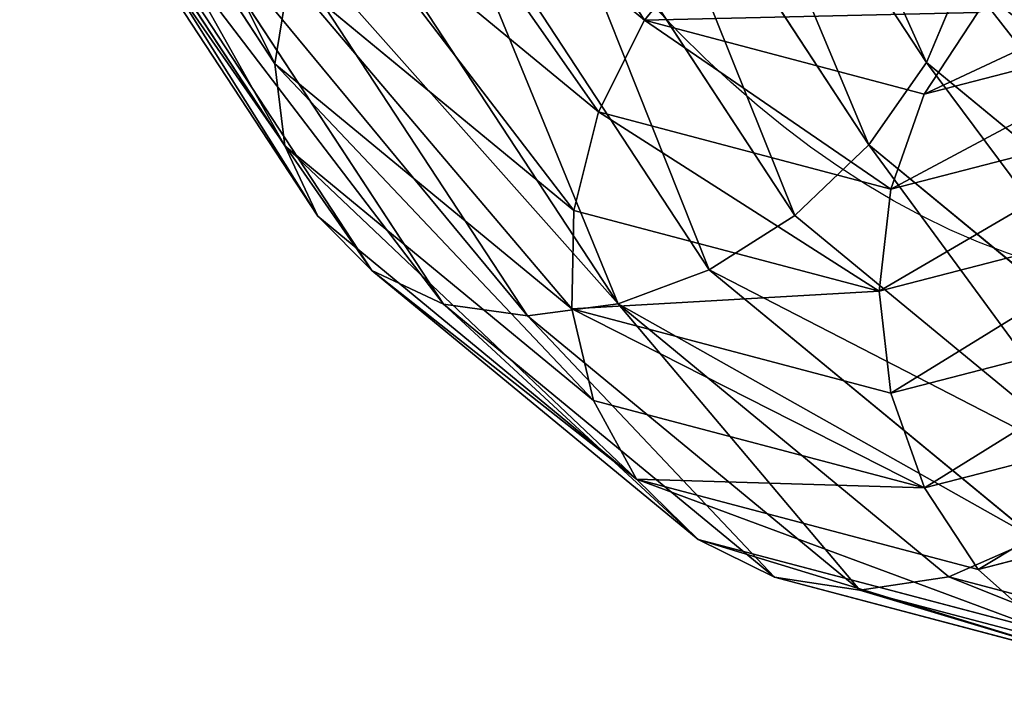
# Model space of a CAD drawing. Units: millimetres. Extents: x -940 to 6091, y -2342 to 9243.
# Drawn here: x 2452 to 2502, y 8515 to 8549 of the extents above; entities that cross this region are included whole.
import ezdxf

# ---------------------------------------------------------------- set-up
doc = ezdxf.new("R2010")
doc.units = ezdxf.units.MM
doc.layers.get('0').update_dxf_attribs({"true_color": 0xff5454})

# ---------------------------------------------------------------- blocks, each defined once
blk = doc.blocks.new('Group_11')
at = {"color": 8, "true_color": 0x64777b}
for p, q in [((140, 560.345, 19.985), (176.279, 555.569, 19.985)), ((140, 559.662, 25.162), (176.102, 554.909, 25.162)), ((140, 559.654, 14.809), (176.1, 554.901, 14.809)), ((140, 557.65, 29.987), (175.582, 552.966, 29.987)), ((140, 554.448, 34.131), (140, 557.65, 29.987)), ((176.279, 555.569, 19.985), (176.1, 554.901, 14.809)), ((176.102, 554.909, 25.162), (176.279, 555.569, 19.985)), ((176.279, 555.569, 19.985), (210.086, 541.566, 19.985)), ((176.1, 554.901, 14.809), (175.578, 552.951, 9.987)), ((175.582, 552.966, 29.987), (176.102, 554.909, 25.162)), ((176.1, 554.901, 14.809), (209.741, 540.967, 14.809)), ((176.102, 554.909, 25.162), (209.745, 540.974, 25.162)), ((105.247, 549.872, 34.131), (140, 554.448, 34.131)), ((140, 554.448, 34.131), (174.753, 549.872, 34.131)), ((140, 550.272, 37.313), (140, 554.448, 34.131)), ((174.753, 549.872, 34.131), (175.582, 552.966, 29.987)), ((175.578, 552.951, 9.987), (208.731, 539.218, 9.987)), ((175.582, 552.966, 29.987), (208.739, 539.232, 29.987)), ((106.328, 545.839, 37.313), (140, 550.272, 37.313)), ((140, 550.272, 37.313), (173.672, 545.839, 37.313)), ((140, 545.408, 39.315), (140, 550.272, 37.313)), ((173.672, 545.839, 37.313), (174.753, 549.872, 34.131)), ((174.747, 549.851, 5.847), (207.127, 536.439, 5.847)), ((174.753, 549.872, 34.131), (207.137, 536.458, 34.131)), ((172.413, 541.141, 39.315), (173.672, 545.839, 37.313)), ((173.665, 545.813, 2.672), (205.037, 532.819, 2.672)), ((173.672, 545.839, 37.313), (205.05, 532.842, 37.313)), ((140, 545.408, 39.315), (107.587, 541.141, 39.315)), ((172.413, 541.141, 39.315), (140, 545.408, 39.315)), ((140, 540.188, 40), (140, 545.408, 39.315)), ((210.086, 541.566, 19.985), (209.741, 540.967, 14.809)), ((209.745, 540.974, 25.162), (210.086, 541.566, 19.985)), ((210.086, 541.566, 19.985), (239.117, 519.29, 19.985)), ((171.062, 536.098, 40), (172.413, 541.141, 39.315)), ((172.406, 541.113, 0.678), (202.603, 528.604, 0.678)), ((202.618, 528.63, 39.315), (172.413, 541.141, 39.315)), ((209.741, 540.967, 14.809), (208.731, 539.218, 9.987)), ((208.739, 539.232, 29.987), (209.745, 540.974, 25.162)), ((209.741, 540.967, 14.809), (238.628, 518.801, 14.809)), ((209.745, 540.974, 25.162), (238.634, 518.806, 25.162)), ((108.938, 536.098, 40), (140, 540.188, 40)), ((140, 540.188, 40), (171.062, 536.098, 40)), ((140, 534.966, 39.322), (140, 540.188, 40)), ((208.731, 539.218, 9.987), (207.127, 536.439, 5.847)), ((207.137, 536.458, 34.131), (208.739, 539.232, 29.987)), ((208.731, 539.218, 9.987), (237.201, 517.373, 9.987)), ((208.739, 539.232, 29.987), (237.211, 517.384, 29.987)), ((207.127, 536.439, 5.847), (205.037, 532.819, 2.672)), ((205.05, 532.842, 37.313), (207.137, 536.458, 34.131)), ((207.127, 536.439, 5.847), (234.931, 515.104, 5.847)), ((207.137, 536.458, 34.131), (234.947, 515.119, 34.131)), ((169.711, 531.055, 39.322), (171.062, 536.098, 40)), ((171.062, 536.098, 40), (200.008, 524.109, 40)), ((110.289, 531.055, 39.322), (140, 534.966, 39.322)), ((140, 534.966, 39.322), (169.711, 531.055, 39.322)), ((140, 530.1, 37.328), (140, 534.966, 39.322)), ((205.037, 532.819, 2.672), (202.603, 528.604, 0.678)), ((202.618, 528.63, 39.315), (205.05, 532.842, 37.313)), ((205.037, 532.819, 2.672), (231.976, 512.148, 2.672)), ((205.05, 532.842, 37.313), (231.994, 512.167, 37.313)), ((168.451, 526.354, 37.328), (169.711, 531.055, 39.322)), ((169.711, 531.055, 39.322), (197.397, 519.587, 39.322)), ((111.549, 526.354, 37.328), (140, 530.1, 37.328)), ((140, 530.1, 37.328), (168.451, 526.354, 37.328)), ((140, 525.919, 34.153), (140, 530.1, 37.328)), ((202.603, 528.604, 0.678), (199.992, 524.082)), ((200.008, 524.109, 40), (202.618, 528.63, 39.315)), ((202.603, 528.604, 0.678), (228.534, 508.707, 0.678)), ((228.555, 508.728, 39.315), (202.618, 528.63, 39.315)), ((167.369, 522.316, 34.153), (168.451, 526.354, 37.328)), ((168.451, 526.354, 37.328), (194.963, 515.372, 37.328))]:
    blk.add_line(p, q, dxfattribs=at)
at = {"color": 8, "true_color": 0x64777b, "extrusion": (-3.00796e-15, -3.46945e-18, -1)}
blk.add_arc((-140, 420.173, -20), 120, 360, 180, dxfattribs=at)
at = {"color": 8, "true_color": 0x64777b}
mesh = blk.add_polyface(dxfattribs=at)
corners = [(140, 559.662, 25.162), (176.279, 555.569, 19.985), (140, 560.345, 19.985), (176.102, 554.909, 25.162)]
mesh.append_faces([[corners[k] for k in face] for face in [(0, 1, 2), (1, 0, 3)]], dxfattribs={"vtx0": -1, "color": 8})
mesh = blk.add_polyface(dxfattribs=at)
corners = [(140, 560.345, 19.985), (176.1, 554.901, 14.809), (140, 559.654, 14.809), (176.279, 555.569, 19.985)]
mesh.append_faces([[corners[k] for k in face] for face in [(0, 1, 2), (1, 0, 3)]], dxfattribs={"vtx0": -1, "color": 8})
mesh = blk.add_polyface(dxfattribs=at)
corners = [(140, 559.662, 25.162), (175.582, 552.966, 29.987), (176.102, 554.909, 25.162), (140, 557.65, 29.987)]
mesh.append_faces([[corners[k] for k in face] for face in [(0, 1, 2), (1, 0, 3)]], dxfattribs={"vtx0": -1, "color": 8})
mesh = blk.add_polyface(dxfattribs=at)
corners = [(140, 559.654, 14.809), (175.578, 552.951, 9.987), (140, 557.635, 9.987), (176.1, 554.901, 14.809)]
mesh.append_faces([[corners[k] for k in face] for face in [(0, 1, 2), (1, 0, 3)]], dxfattribs={"vtx0": -1, "color": 8})
mesh = blk.add_polyface(dxfattribs=at)
corners = [(105.247, 549.872, 34.131), (140, 557.65, 29.987), (104.418, 552.966, 29.987), (140, 554.448, 34.131)]
mesh.append_faces([[corners[k] for k in face] for face in [(0, 1, 2), (1, 0, 3)]], dxfattribs={"vtx0": -1, "color": 8})
mesh = blk.add_polyface(dxfattribs=at)
corners = [(140, 557.65, 29.987), (174.753, 549.872, 34.131), (175.582, 552.966, 29.987), (140, 554.448, 34.131)]
mesh.append_faces([[corners[k] for k in face] for face in [(0, 1, 2), (1, 0, 3)]], dxfattribs={"vtx0": -1, "color": 8})
mesh = blk.add_polyface(dxfattribs=at)
corners = [(176.279, 555.569, 19.985), (209.741, 540.967, 14.809), (176.1, 554.901, 14.809), (210.086, 541.566, 19.985)]
mesh.append_faces([[corners[k] for k in face] for face in [(0, 1, 2), (1, 0, 3)]], dxfattribs={"vtx0": -1, "color": 8})
mesh = blk.add_polyface(dxfattribs=at)
corners = [(176.102, 554.909, 25.162), (210.086, 541.566, 19.985), (176.279, 555.569, 19.985), (209.745, 540.974, 25.162)]
mesh.append_faces([[corners[k] for k in face] for face in [(0, 1, 2), (1, 0, 3)]], dxfattribs={"vtx0": -1, "color": 8})
mesh = blk.add_polyface(dxfattribs=at)
corners = [(175.578, 552.951, 9.987), (209.741, 540.967, 14.809), (208.731, 539.218, 9.987), (176.1, 554.901, 14.809)]
mesh.append_faces([[corners[k] for k in face] for face in [(0, 1, 2), (1, 0, 3)]], dxfattribs={"vtx0": -1, "color": 8})
mesh = blk.add_polyface(dxfattribs=at)
corners = [(175.582, 552.966, 29.987), (209.745, 540.974, 25.162), (176.102, 554.909, 25.162), (208.739, 539.232, 29.987)]
mesh.append_faces([[corners[k] for k in face] for face in [(0, 1, 2), (1, 0, 3)]], dxfattribs={"vtx0": -1, "color": 8})
mesh = blk.add_polyface(dxfattribs=at)
corners = [(106.328, 545.839, 37.313), (140, 554.448, 34.131), (105.247, 549.872, 34.131), (140, 550.272, 37.313)]
mesh.append_faces([[corners[k] for k in face] for face in [(0, 1, 2), (1, 0, 3)]], dxfattribs={"vtx0": -1, "color": 8})
mesh = blk.add_polyface(dxfattribs=at)
corners = [(140, 550.272, 37.313), (174.753, 549.872, 34.131), (140, 554.448, 34.131), (173.672, 545.839, 37.313)]
mesh.append_faces([[corners[k] for k in face] for face in [(0, 1, 2), (1, 0, 3)]], dxfattribs={"vtx0": -1, "color": 8})
mesh = blk.add_polyface(dxfattribs=at)
corners = [(174.747, 549.851, 5.847), (208.731, 539.218, 9.987), (207.127, 536.439, 5.847), (175.578, 552.951, 9.987)]
mesh.append_faces([[corners[k] for k in face] for face in [(0, 1, 2), (1, 0, 3)]], dxfattribs={"vtx0": -1, "color": 8})
mesh = blk.add_polyface(dxfattribs=at)
corners = [(174.753, 549.872, 34.131), (208.739, 539.232, 29.987), (175.582, 552.966, 29.987), (207.137, 536.458, 34.131)]
mesh.append_faces([[corners[k] for k in face] for face in [(0, 1, 2), (1, 0, 3)]], dxfattribs={"vtx0": -1, "color": 8})
mesh = blk.add_polyface(dxfattribs=at)
corners = [(107.587, 541.141, 39.315), (140, 550.272, 37.313), (106.328, 545.839, 37.313), (140, 545.408, 39.315)]
mesh.append_faces([[corners[k] for k in face] for face in [(0, 1, 2), (1, 0, 3)]], dxfattribs={"vtx0": -1, "color": 8})
mesh = blk.add_polyface(dxfattribs=at)
corners = [(172.413, 541.141, 39.315), (140, 550.272, 37.313), (140, 545.408, 39.315), (173.672, 545.839, 37.313)]
mesh.append_faces([[corners[k] for k in face] for face in [(0, 1, 2), (1, 0, 3)]], dxfattribs={"vtx0": -1, "color": 8})
mesh = blk.add_polyface(dxfattribs=at)
corners = [(174.747, 549.851, 5.847), (205.037, 532.819, 2.672), (173.665, 545.813, 2.672), (207.127, 536.439, 5.847)]
mesh.append_faces([[corners[k] for k in face] for face in [(0, 1, 2), (1, 0, 3)]], dxfattribs={"vtx0": -1, "color": 8})
mesh = blk.add_polyface(dxfattribs=at)
corners = [(205.05, 532.842, 37.313), (174.753, 549.872, 34.131), (173.672, 545.839, 37.313), (207.137, 536.458, 34.131)]
mesh.append_faces([[corners[k] for k in face] for face in [(0, 1, 2), (1, 0, 3)]], dxfattribs={"vtx0": -1, "color": 8})
mesh = blk.add_polyface(dxfattribs=at)
corners = [(173.665, 545.813, 2.672), (202.603, 528.604, 0.678), (172.406, 541.113, 0.678), (205.037, 532.819, 2.672)]
mesh.append_faces([[corners[k] for k in face] for face in [(0, 1, 2), (1, 0, 3)]], dxfattribs={"vtx0": -1, "color": 8})
mesh = blk.add_polyface(dxfattribs=at)
corners = [(202.618, 528.63, 39.315), (173.672, 545.839, 37.313), (172.413, 541.141, 39.315), (205.05, 532.842, 37.313)]
mesh.append_faces([[corners[k] for k in face] for face in [(0, 1, 2), (1, 0, 3)]], dxfattribs={"vtx0": -1, "color": 8})
mesh = blk.add_polyface(dxfattribs=at)
corners = [(108.938, 536.098, 40), (140, 545.408, 39.315), (107.587, 541.141, 39.315), (140, 540.188, 40)]
mesh.append_faces([[corners[k] for k in face] for face in [(0, 1, 2), (1, 0, 3)]], dxfattribs={"vtx0": -1, "color": 8})
mesh = blk.add_polyface(dxfattribs=at)
corners = [(140, 540.188, 40), (172.413, 541.141, 39.315), (140, 545.408, 39.315), (171.062, 536.098, 40)]
mesh.append_faces([[corners[k] for k in face] for face in [(0, 1, 2), (1, 0, 3)]], dxfattribs={"vtx0": -1, "color": 8})
mesh = blk.add_polyface(dxfattribs=at)
corners = [(209.741, 540.967, 14.809), (239.117, 519.29, 19.985), (238.628, 518.801, 14.809), (210.086, 541.566, 19.985)]
mesh.append_faces([[corners[k] for k in face] for face in [(0, 1, 2), (1, 0, 3)]], dxfattribs={"vtx0": -1, "color": 8})
mesh = blk.add_polyface(dxfattribs=at)
corners = [(210.086, 541.566, 19.985), (238.634, 518.806, 25.162), (239.117, 519.29, 19.985), (209.745, 540.974, 25.162)]
mesh.append_faces([[corners[k] for k in face] for face in [(0, 1, 2), (1, 0, 3)]], dxfattribs={"vtx0": -1, "color": 8})
mesh = blk.add_polyface(dxfattribs=at)
corners = [(172.406, 541.113, 0.678), (199.992, 524.082), (171.054, 536.069), (202.603, 528.604, 0.678)]
mesh.append_faces([[corners[k] for k in face] for face in [(0, 1, 2), (1, 0, 3)]], dxfattribs={"vtx0": -1, "color": 8})
mesh = blk.add_polyface(dxfattribs=at)
corners = [(200.008, 524.109, 40), (172.413, 541.141, 39.315), (171.062, 536.098, 40), (202.618, 528.63, 39.315)]
mesh.append_faces([[corners[k] for k in face] for face in [(0, 1, 2), (1, 0, 3)]], dxfattribs={"vtx0": -1, "color": 8})
mesh = blk.add_polyface(dxfattribs=at)
corners = [(209.741, 540.967, 14.809), (237.201, 517.373, 9.987), (208.731, 539.218, 9.987), (238.628, 518.801, 14.809)]
mesh.append_faces([[corners[k] for k in face] for face in [(0, 1, 2), (1, 0, 3)]], dxfattribs={"vtx0": -1, "color": 8})
mesh = blk.add_polyface(dxfattribs=at)
corners = [(209.745, 540.974, 25.162), (237.211, 517.384, 29.987), (238.634, 518.806, 25.162), (208.739, 539.232, 29.987)]
mesh.append_faces([[corners[k] for k in face] for face in [(0, 1, 2), (1, 0, 3)]], dxfattribs={"vtx0": -1, "color": 8})
mesh = blk.add_polyface(dxfattribs=at)
corners = [(110.289, 531.055, 39.322), (140, 540.188, 40), (108.938, 536.098, 40), (140, 534.966, 39.322)]
mesh.append_faces([[corners[k] for k in face] for face in [(0, 1, 2), (1, 0, 3)]], dxfattribs={"vtx0": -1, "color": 8})
mesh = blk.add_polyface(dxfattribs=at)
corners = [(169.711, 531.055, 39.322), (140, 540.188, 40), (140, 534.966, 39.322), (171.062, 536.098, 40)]
mesh.append_faces([[corners[k] for k in face] for face in [(0, 1, 2), (1, 0, 3)]], dxfattribs={"vtx0": -1, "color": 8})
mesh = blk.add_polyface(dxfattribs=at)
corners = [(208.731, 539.218, 9.987), (234.931, 515.104, 5.847), (207.127, 536.439, 5.847), (237.201, 517.373, 9.987)]
mesh.append_faces([[corners[k] for k in face] for face in [(0, 1, 2), (1, 0, 3)]], dxfattribs={"vtx0": -1, "color": 8})
mesh = blk.add_polyface(dxfattribs=at)
corners = [(208.739, 539.232, 29.987), (234.947, 515.119, 34.131), (237.211, 517.384, 29.987), (207.137, 536.458, 34.131)]
mesh.append_faces([[corners[k] for k in face] for face in [(0, 1, 2), (1, 0, 3)]], dxfattribs={"vtx0": -1, "color": 8})
mesh = blk.add_polyface(dxfattribs=at)
corners = [(207.127, 536.439, 5.847), (231.976, 512.148, 2.672), (205.037, 532.819, 2.672), (234.931, 515.104, 5.847)]
mesh.append_faces([[corners[k] for k in face] for face in [(0, 1, 2), (1, 0, 3)]], dxfattribs={"vtx0": -1, "color": 8})
mesh = blk.add_polyface(dxfattribs=at)
corners = [(231.994, 512.167, 37.313), (207.137, 536.458, 34.131), (205.05, 532.842, 37.313), (234.947, 515.119, 34.131)]
mesh.append_faces([[corners[k] for k in face] for face in [(0, 1, 2), (1, 0, 3)]], dxfattribs={"vtx0": -1, "color": 8})
mesh = blk.add_polyface(dxfattribs=at)
corners = [(171.054, 536.069), (197.382, 519.561, 0.685), (169.703, 531.026, 0.685), (199.992, 524.082)]
mesh.append_faces([[corners[k] for k in face] for face in [(0, 1, 2), (1, 0, 3)]], dxfattribs={"vtx0": -1, "color": 8})
mesh = blk.add_polyface(dxfattribs=at)
corners = [(197.397, 519.587, 39.322), (171.062, 536.098, 40), (169.711, 531.055, 39.322), (200.008, 524.109, 40)]
mesh.append_faces([[corners[k] for k in face] for face in [(0, 1, 2), (1, 0, 3)]], dxfattribs={"vtx0": -1, "color": 8})
mesh = blk.add_polyface(dxfattribs=at)
corners = [(111.549, 526.354, 37.328), (140, 534.966, 39.322), (110.289, 531.055, 39.322), (140, 530.1, 37.328)]
mesh.append_faces([[corners[k] for k in face] for face in [(0, 1, 2), (1, 0, 3)]], dxfattribs={"vtx0": -1, "color": 8})
mesh = blk.add_polyface(dxfattribs=at)
corners = [(168.451, 526.354, 37.328), (140, 534.966, 39.322), (140, 530.1, 37.328), (169.711, 531.055, 39.322)]
mesh.append_faces([[corners[k] for k in face] for face in [(0, 1, 2), (1, 0, 3)]], dxfattribs={"vtx0": -1, "color": 8})
mesh = blk.add_polyface(dxfattribs=at)
corners = [(205.037, 532.819, 2.672), (228.534, 508.707, 0.678), (202.603, 528.604, 0.678), (231.976, 512.148, 2.672)]
mesh.append_faces([[corners[k] for k in face] for face in [(0, 1, 2), (1, 0, 3)]], dxfattribs={"vtx0": -1, "color": 8})
mesh = blk.add_polyface(dxfattribs=at)
corners = [(228.555, 508.728, 39.315), (205.05, 532.842, 37.313), (202.618, 528.63, 39.315), (231.994, 512.167, 37.313)]
mesh.append_faces([[corners[k] for k in face] for face in [(0, 1, 2), (1, 0, 3)]], dxfattribs={"vtx0": -1, "color": 8})
mesh = blk.add_polyface(dxfattribs=at)
corners = [(169.703, 531.026, 0.685), (194.95, 515.349, 2.687), (168.444, 526.328, 2.687), (197.382, 519.561, 0.685)]
mesh.append_faces([[corners[k] for k in face] for face in [(0, 1, 2), (1, 0, 3)]], dxfattribs={"vtx0": -1, "color": 8})
mesh = blk.add_polyface(dxfattribs=at)
corners = [(194.963, 515.372, 37.328), (169.711, 531.055, 39.322), (168.451, 526.354, 37.328), (197.397, 519.587, 39.322)]
mesh.append_faces([[corners[k] for k in face] for face in [(0, 1, 2), (1, 0, 3)]], dxfattribs={"vtx0": -1, "color": 8})
mesh = blk.add_polyface(dxfattribs=at)
corners = [(112.631, 522.316, 34.153), (140, 530.1, 37.328), (111.549, 526.354, 37.328), (140, 525.919, 34.153)]
mesh.append_faces([[corners[k] for k in face] for face in [(0, 1, 2), (1, 0, 3)]], dxfattribs={"vtx0": -1, "color": 8})
mesh = blk.add_polyface(dxfattribs=at)
corners = [(140, 525.919, 34.153), (168.451, 526.354, 37.328), (140, 530.1, 37.328), (167.369, 522.316, 34.153)]
mesh.append_faces([[corners[k] for k in face] for face in [(0, 1, 2), (1, 0, 3)]], dxfattribs={"vtx0": -1, "color": 8})
mesh = blk.add_polyface(dxfattribs=at)
corners = [(202.603, 528.604, 0.678), (224.842, 505.015), (199.992, 524.082), (228.534, 508.707, 0.678)]
mesh.append_faces([[corners[k] for k in face] for face in [(0, 1, 2), (1, 0, 3)]], dxfattribs={"vtx0": -1, "color": 8})
mesh = blk.add_polyface(dxfattribs=at)
corners = [(224.864, 505.036, 40), (202.618, 528.63, 39.315), (200.008, 524.109, 40), (228.555, 508.728, 39.315)]
mesh.append_faces([[corners[k] for k in face] for face in [(0, 1, 2), (1, 0, 3)]], dxfattribs={"vtx0": -1, "color": 8})
mesh = blk.add_polyface(dxfattribs=at)
corners = [(192.873, 511.752, 34.153), (168.451, 526.354, 37.328), (167.369, 522.316, 34.153), (194.963, 515.372, 37.328)]
mesh.append_faces([[corners[k] for k in face] for face in [(0, 1, 2), (1, 0, 3)]], dxfattribs={"vtx0": -1, "color": 8})
blk = doc.blocks.new('Group_17')
at = {"color": 8, "true_color": 0x64777b}
blk.add_blockref('Group_11', (280, -20.173, -19.897), dxfattribs=at)

msp = doc.modelspace()

# ---------------------------------------------------------------- block references
at = {"extrusion": (-0.863786, -0.000861434, 0.503857), "rotation": 269.8865955813151}
msp.add_blockref('Group_17', (-9051.462, 2291.723, -1828.032), dxfattribs=at)

doc.saveas('drawing.dxf')
